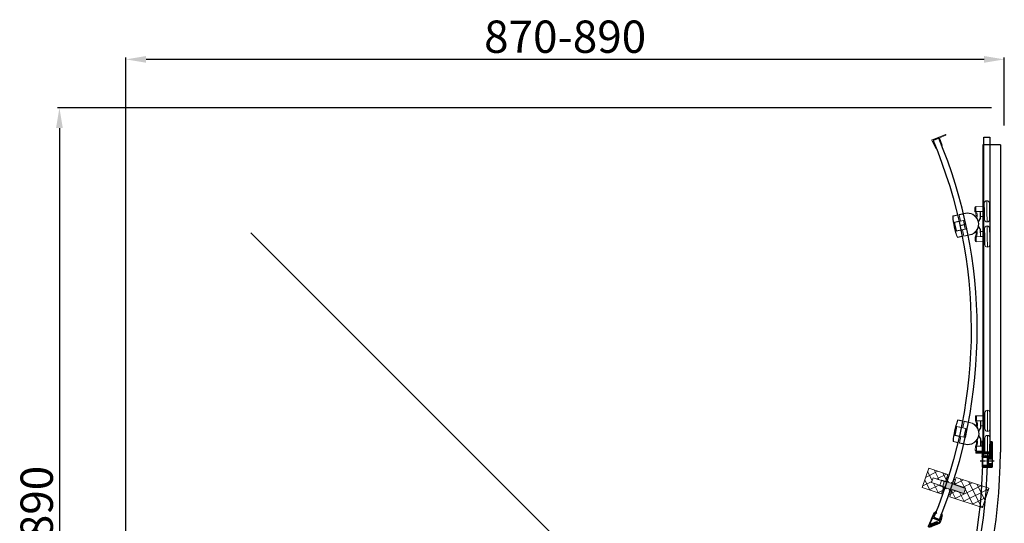
# Model space of a CAD drawing. Units: millimetres. Extents: x 28451 to 32376, y 12305 to 14498.
# Drawn here: x 29642 to 30617, y 13613 to 14112 of the extents above; entities that cross this region are included whole.
import ezdxf

# ---------------------------------------------------------------- set-up
doc = ezdxf.new("R2010")
doc.units = ezdxf.units.MM
for name, pattern in [('CENTER', [50.8, 31.75, -6.35, 6.35, -6.35]), ('CENTER2', [28.575, 19.05, -3.175, 3.175, -3.175]), ('PHANTOM', [0.8, 0.45, -0.05, 0.1, -0.05, 0.1, -0.05])]:
    doc.linetypes.add(name, pattern=pattern)
doc.layers.get('Defpoints').update_dxf_attribs({"color": 2})
doc.layers.add('DEFAULT_3', color=7, linetype='PHANTOM')
doc.styles.add('STYLE1', font='arial.ttf')
doc.dimstyles.new('dim1', dxfattribs={"dimscale": 0, "dimtxt": 32, "dimasz": 20, "dimexe": 2, "dimexo": 2, "dimgap": 2, "dimtad": 3, "dimdec": 0, "dimdsep": 46, "dimtxsty": 'STYLE1', "dimcen": 0, "dimclrd": 256, "dimadec": 1, "dimazin": 2, "dimtfac": 1, "dimtdec": 0, "dimtofl": 0, "dimtmove": 0, "dimatfit": 3, "dimfxl": 1, "dimarcsym": 0})
pattern_1 = [(135, (-2222.001, -3078.183), (-4.490128, -4.490128), []), (225, (-2222.001, -3078.183), (4.490128, -4.490128), [])]
pattern_2 = [(135, (440.069, -323.354), (-4.49013, -4.49013), [])]

# ---------------------------------------------------------------- blocks, each defined once
blk = doc.blocks.new('*D32')
at = {"color": 0, "lineweight": -2, "transparency": 16777216}
for p, q in [((29746.81, 13188.08), (29746.81, 14074.72)), ((30616.81, 14007.3), (30616.81, 14074.72))]:
    blk.add_line(p, q, dxfattribs=at)
at = {"lineweight": -2, "transparency": 16777216}
blk.add_line((30596.81, 14072.72), (29766.81, 14072.72), dxfattribs=at)
at = {"transparency": 16777216}
for points in [[(29766.81, 14076.05), (29766.81, 14069.39), (29746.81, 14072.72)], [(30596.81, 14076.05), (30596.81, 14069.39), (30616.81, 14072.72)]]:
    blk.add_solid(points, dxfattribs=at)
at = {"layer": 'Defpoints', "color": 0, "transparency": 16777216}
for p in [(29746.81, 14072.72), (30616.81, 14005.3), (29746.81, 13186.08)]:
    blk.add_point(p, dxfattribs=at)
at = {"color": 0, "transparency": 16777216, "insert": (30181.81, 14091.06), "char_height": 32, "attachment_point": 5, "style": 'STYLE1'}
blk.add_mtext('870-890', dxfattribs=at)
blk = doc.blocks.new('*D33')
at = {"color": 0, "lineweight": -2, "transparency": 16777216}
for p, q in [((30604.18, 14024.7), (29678.87, 14024.7)), ((29763.01, 13154.71), (29678.87, 13154.71))]:
    blk.add_line(p, q, dxfattribs=at)
at = {"lineweight": -2, "transparency": 16777216}
blk.add_line((29680.87, 14004.7), (29680.87, 13174.71), dxfattribs=at)
at = {"transparency": 16777216}
for points in [[(29677.54, 14004.7), (29684.21, 14004.7), (29680.87, 14024.7)], [(29677.54, 13174.71), (29684.21, 13174.71), (29680.87, 13154.71)]]:
    blk.add_solid(points, dxfattribs=at)
at = {"layer": 'Defpoints', "color": 0, "transparency": 16777216}
for p in [(30606.18, 14024.7), (29680.87, 13154.71), (29765.01, 13154.71)]:
    blk.add_point(p, dxfattribs=at)
at = {"color": 0, "transparency": 16777216, "insert": (29662.53, 13589.7), "char_height": 32, "attachment_point": 5, "rotation": 90, "style": 'STYLE1'}
blk.add_mtext('870-890', dxfattribs=at)
blk = doc.blocks.new('A$C7DA44E62')
at = {"linetype": 'Continuous', "lineweight": 0}
h = blk.add_hatch(dxfattribs=at)
h.set_pattern_fill('ANSI37', color=3, scale=2, angle=90, style=0)
h.set_pattern_definition(pattern_1)
edge = h.paths.add_edge_path(flags=0)
edge.add_line((5.15, 42.66), (7.65, 42.66))
edge.add_line((7.65, 42.66), (7.65, 55.66))
edge.add_line((7.65, 55.66), (12.65, 55.66))
edge.add_line((12.65, 55.66), (12.65, 42.66))
edge.add_line((12.65, 42.66), (15.15, 42.66))
edge.add_line((15.15, 42.66), (15.15, 42.86))
edge.add_line((15.15, 42.86), (20.2, 42.86))
edge.add_arc((20.2, 42.96), 0.1, 270, 360)
edge.add_line((20.3, 42.96), (20.3, 62.76))
edge.add_arc((20.2, 62.76), 0.1, 360, 450)
edge.add_line((20.2, 62.86), (0.1, 62.86))
edge.add_arc((0.1, 62.76), 0.1, 90, 180)
edge.add_line((0, 62.76), (0, 42.96))
edge.add_arc((0.1, 42.96), 0.1, 180, 270)
edge.add_line((0.1, 42.86), (5.15, 42.86))
edge.add_line((5.15, 42.86), (5.15, 42.66))
h = blk.add_hatch(dxfattribs=at)
h.set_pattern_fill('ANSI31', color=3, scale=2, angle=90, style=0)
h.set_pattern_definition(pattern_2)
edge = h.paths.add_edge_path(flags=0)
edge.add_line((2.6, 41.53), (6.2, 41.53))
edge.add_line((6.2, 41.53), (6.2, 40.26))
edge.add_arc((6.4, 40.26), 0.2, 180, 270)
edge.add_line((6.4, 40.06), (7.15, 40.06))
edge.add_line((7.15, 40.06), (7.15, 42.86))
edge.add_line((7.15, 42.86), (2.6, 42.86))
edge.add_arc((2.6, 42.66), 0.2, 90, 180)
edge.add_line((2.4, 42.66), (2.4, 41.73))
edge.add_arc((2.6, 41.73), 0.2, 180, 270)
blk.add_hatch(color=3, dxfattribs=at).paths.add_polyline_path([(7.45, 47), (7.15, 46.7), (7.15, 22.5), (7.65, 22), (12.65, 22), (13.15, 22.5), (13.15, 46.7), (12.85, 47), (12.57, 47), (12.57, 44), (7.73, 44), (7.73, 47)], flags=0)
h = blk.add_hatch(dxfattribs=at)
h.set_pattern_fill('ANSI31', color=3, scale=2, angle=90, style=0)
h.set_pattern_definition(pattern_2)
edge = h.paths.add_edge_path(flags=0)
edge.add_arc((13.9, 40.26), 0.2, 270, 360)
edge.add_line((14.1, 40.26), (14.1, 41.53))
edge.add_line((14.1, 41.53), (17.7, 41.53))
edge.add_arc((17.7, 41.73), 0.2, 270, 360)
edge.add_line((17.9, 41.73), (17.9, 42.66))
edge.add_arc((17.7, 42.66), 0.2, 360, 450)
edge.add_line((17.7, 42.86), (13.15, 42.86))
edge.add_line((13.15, 42.86), (13.15, 40.06))
edge.add_line((13.15, 40.06), (13.9, 40.06))
h = blk.add_hatch(dxfattribs=at)
h.set_pattern_fill('ANSI37', color=3, scale=2, angle=90, style=0)
h.set_pattern_definition(pattern_1)
edge = h.paths.add_edge_path(flags=0)
edge.add_arc((0.35, 0.2), 0.2, 180, 270)
edge.add_line((0.35, 0), (19.95, 0))
edge.add_arc((19.95, 0.2), 0.2, 270, 360)
edge.add_line((20.15, 0.2), (20.15, 34))
edge.add_arc((19.95, 34), 0.2, 360, 450)
edge.add_line((19.95, 34.2), (17.65, 34.2))
edge.add_line((17.65, 34.2), (17.65, 34))
edge.add_line((17.65, 34), (12.75, 34))
edge.add_line((12.75, 34), (12.75, 22))
edge.add_line((12.75, 22), (7.55, 22))
edge.add_line((7.55, 22), (7.55, 34))
edge.add_line((7.55, 34), (2.65, 34))
edge.add_line((2.65, 34), (2.65, 34.2))
edge.add_line((2.65, 34.2), (0.35, 34.2))
edge.add_arc((0.35, 34), 0.2, 90, 180)
edge.add_line((0.15, 34), (0.15, 0.2))
at = {"color": 3, "linetype": 'Continuous', "lineweight": 15}
for p, q in [((0, 62.76), (0, 42.96)), ((20.2, 62.86), (0.1, 62.86)), ((20.3, 42.96), (20.3, 62.76)), ((12.65, 55.66), (7.65, 55.66)), ((7.65, 42.66), (7.65, 55.66)), ((12.65, 55.66), (12.65, 42.66)), ((5.15, 42.86), (0.1, 42.86)), ((2.4, 42.66), (2.4, 41.73)), ((7.15, 42.86), (2.6, 42.86)), ((6.2, 41.53), (2.6, 41.53)), ((5.15, 42.86), (5.15, 42.66)), ((7.65, 42.66), (5.15, 42.66)), ((6.2, 41.53), (6.2, 40.26)), ((7.15, 40.06), (6.4, 40.06)), ((7.15, 46.7), (7.45, 47)), ((7.15, 46.7), (7.15, 22.5)), ((7.15, 42.86), (7.15, 40.06)), ((7.73, 47), (7.45, 47)), ((7.73, 44), (7.73, 47)), ((8.46, 47), (7.73, 47)), ((7.73, 44), (12.57, 44)), ((10.91, 47), (8.75, 47)), ((12.57, 47), (11.24, 47)), ((12.57, 47), (12.57, 44)), ((12.85, 47), (12.57, 47)), ((15.15, 42.66), (12.65, 42.66)), ((12.85, 47), (13.15, 46.7)), ((13.15, 22.5), (13.15, 46.7)), ((13.15, 40.06), (13.15, 42.86)), ((17.7, 42.86), (13.15, 42.86)), ((13.9, 40.06), (13.15, 40.06)), ((14.1, 40.26), (14.1, 41.53)), ((17.7, 41.53), (14.1, 41.53)), ((20.2, 42.86), (15.15, 42.86)), ((15.15, 42.66), (15.15, 42.86)), ((17.9, 41.73), (17.9, 42.66)), ((0.15, 34), (0.15, 0.2)), ((0.35, 34.2), (2.65, 34.2)), ((2.4, 35.33), (2.4, 34.4)), ((2.6, 35.53), (6.2, 35.53)), ((2.6, 34.2), (7.15, 34.2)), ((2.65, 34), (2.65, 34.2)), ((2.65, 34), (7.55, 34)), ((6.2, 36.8), (6.2, 35.53)), ((6.4, 37), (7.15, 37)), ((7.15, 37), (7.15, 34.2)), ((7.55, 22), (7.55, 34)), ((12.75, 34), (12.75, 22)), ((12.75, 34), (17.65, 34)), ((13.15, 34.2), (13.15, 37)), ((13.15, 37), (13.9, 37)), ((13.15, 34.2), (17.7, 34.2)), ((14.1, 35.53), (14.1, 36.8)), ((14.1, 35.53), (17.7, 35.53)), ((17.65, 34.2), (17.65, 34)), ((17.65, 34.2), (19.95, 34.2)), ((17.9, 34.4), (17.9, 35.33)), ((20.15, 0.2), (20.15, 34)), ((7.65, 22), (7.15, 22.5)), ((7.55, 22), (12.75, 22)), ((12.65, 22), (7.65, 22)), ((13.15, 22.5), (12.65, 22)), ((0.35, 0), (19.95, 0))]:
    blk.add_line(p, q, dxfattribs=at)
for centre, radius, start, end in [((0.1, 62.76), 0.1, 90, 180), ((20.2, 62.76), 0.1, 0, 90), ((0.1, 42.96), 0.1, 180, 270), ((2.6, 42.66), 0.2, 90, 180), ((2.6, 41.73), 0.2, 180, 270), ((6.4, 40.26), 0.2, 180, 270), ((13.9, 40.26), 0.2, 270, 0), ((17.7, 42.66), 0.2, 0, 90), ((17.7, 41.73), 0.2, 270, 0), ((20.2, 42.96), 0.1, 270, 0), ((0.35, 34), 0.2, 90, 180), ((2.6, 35.33), 0.2, 90, 180), ((2.6, 34.4), 0.2, 180, 270), ((6.4, 36.8), 0.2, 90, 180), ((13.9, 36.8), 0.2, 0, 90), ((17.7, 35.33), 0.2, 0, 90), ((17.7, 34.4), 0.2, 270, 0), ((19.95, 34), 0.2, 0, 90), ((0.35, 0.2), 0.2, 180, 270), ((19.95, 0.2), 0.2, 270, 0)]:
    blk.add_arc(centre, radius, start, end, dxfattribs=at)
blk = doc.blocks.new('dfgd r r')
at = {"color": 2, "linetype": 'Continuous', "lineweight": 15}
for p, q in [((847.18, -915.01), (847.18, -929.3)), ((855.89, -915.08), (847.49, -914.71)), ((848.18, -915.69), (848.18, -921.69)), ((856.18, -915.38), (856.18, -915.39)), ((848.18, -922.65), (847.98, -929.31)), ((856.18, -922.01), (856.18, -921.99))]:
    blk.add_line(p, q, dxfattribs=at)
at = {"color": 2}
for p, q in [((848.18, -915.69), (855.88, -915.69)), ((848.18, -921.69), (855.88, -921.69))]:
    blk.add_line(p, q, dxfattribs=at)
at = {"color": 0}
blk.add_line((847.63, -929.65), (847.53, -929.65), dxfattribs=at)
at = {"color": 2, "linetype": 'Continuous', "lineweight": 15}
blk.add_lwpolyline([(855.89, -922.31), (848.18, -922.65)], dxfattribs=at)
for centre, start, end in [((847.48, -915.01), 87.4552, 180), ((855.88, -915.39), 270, 360), ((855.88, -915.38), 360, 87.4552), ((855.88, -921.99), 360, 90), ((855.88, -922.01), 272.5448, 360)]:
    blk.add_arc(centre, 0.3, start, end, dxfattribs=at)
at = {"color": 0, "lineweight": 15}
for centre, start, end in [((847.53, -929.3), 180, 270), ((847.63, -929.3), 270, 358.24361)]:
    blk.add_arc(centre, 0.35, start, end, dxfattribs=at)
blk = doc.blocks.new('d5231')
h = blk.add_hatch()
h.set_pattern_fill('ANGLE', color=2, scale=0.1, style=0)
h.set_pattern_definition([(0, (0, 0), (0, 0.6985), [0.508, -0.1905]), (90, (0, 0), (-0.6985, 0), [0.508, -0.1905])])
h.paths.add_polyline_path([(8577.48, 9688.93, -0.668179), (8578.33, 9689.29), (8579.31, 9688.31), (8578.11, 9687.1, 0.414214), (8578.11, 9686.68), (8582.84, 9681.94, 0.414214), (8583.27, 9681.94), (8584.47, 9683.15), (8585.33, 9682.29, -0.198912), (8585.48, 9681.93), (8585.48, 9680.03), (8585.98, 9680.03), (8585.98, 9681.93, 0.198912), (8585.68, 9682.64), (8578.68, 9689.64, 0.668179), (8576.98, 9688.93), (8576.98, 9680.03), (8577.48, 9680.03)])
h.paths.add_polyline_path([(8578.32, 9686.89), (8579.66, 9688.24), (8584.4, 9683.5), (8583.05, 9682.15)], flags=16)
blk.add_hatch(color=2).paths.add_polyline_path([(8579.66, 9688.24), (8578.32, 9686.89), (8583.05, 9682.15), (8584.4, 9683.5)])
at = {"color": 2}
for p, q in [((8576.98, 9680.03), (8576.98, 9688.93)), ((8577.48, 9680.03), (8577.48, 9688.93)), ((8578.11, 9687.1), (8579.31, 9688.31)), ((8578.11, 9686.68), (8582.84, 9681.94)), ((8578.32, 9686.89), (8579.66, 9688.24)), ((8578.32, 9686.89), (8583.05, 9682.15)), ((8579.31, 9688.31), (8578.33, 9689.29)), ((8585.68, 9682.64), (8578.68, 9689.64)), ((8584.4, 9683.5), (8579.66, 9688.24)), ((8577.48, 9680.03), (8576.98, 9680.03)), ((8577.48, 9680.03), (8585.98, 9680.03)), ((8577.98, 9679.03), (8584.97, 9679.03)), ((8583.05, 9682.15), (8584.4, 9683.5)), ((8583.27, 9681.94), (8584.47, 9683.15)), ((8585.33, 9682.29), (8584.47, 9683.15)), ((8585.48, 9680.03), (8585.48, 9681.93)), ((8585.98, 9680.03), (8585.98, 9681.93)), ((8577.93, 9673.13), (8578.98, 9673.13)), ((8578.66, 9674.22), (8579.09, 9674.63)), ((8578.79, 9673.76), (8579.24, 9674.51)), ((8584.16, 9673.76), (8583.71, 9674.51)), ((8584.29, 9674.22), (8583.86, 9674.63)), ((8585.02, 9673.13), (8583.98, 9673.13))]:
    blk.add_line(p, q, dxfattribs=at)
for centre, radius, start, end in [((8577.98, 9688.93), 1, 45, 180), ((8577.98, 9688.93), 0.5, 45, 180), ((8578.32, 9686.89), 0.3, 135, 225), ((8598.99, 9679.56), 22.02, 178.75846, 196.96005), ((8598.99, 9679.56), 21.02, 181.4256, 197.79326), ((8583.05, 9682.15), 0.3, 225, 315), ((8563.96, 9679.56), 21.02, 342.20674, 358.5744), ((8563.96, 9679.56), 22.02, 343.03995, 1.24154), ((8584.98, 9681.93), 0.5, 360, 45), ((8584.98, 9681.93), 1, 0, 45), ((8579.16, 9674.56), 0.1, 328.77083, 134.21522), ((8583.79, 9674.56), 0.1, 45.78478, 211.22917)]:
    blk.add_arc(centre, radius, start, end, dxfattribs=at)
blk = doc.blocks.new('dfgertr')
h = blk.add_hatch()
h.set_pattern_fill('ANSI37', color=2, scale=0.3, style=0)
h.set_pattern_definition([(45, (63987.4669, 36743.9583), (-0.6735192, 0.6735192), []), (135, (63987.4669, 36743.9583), (-0.6735192, -0.6735192), [])])
h.paths.add_polyline_path([(66431.43, 39705.88), (66431.43, 39707.38), (66446.43, 39707.38), (66446.43, 39701.38), (66448.18, 39701.38), (66448.18, 39697.38), (66431.43, 39697.38), (66431.43, 39699.38), (66441.43, 39699.38), (66441.43, 39705.88)])
h.paths.add_polyline_path([(66442.43, 39700.68), (66442.43, 39705.88), (66445.43, 39705.88), (66445.43, 39700.68)], flags=16)
h.paths.add_polyline_path([(66456.43, 39697.38), (66456.43, 39707.38), (66454.43, 39707.38), (66454.43, 39701.38), (66452.68, 39701.38), (66452.68, 39697.38)])
at = {"color": 7, "linetype": 'Continuous'}
for p, q in [((66431.43, 39705.88), (66431.43, 39707.38)), ((66431.43, 39707.38), (66446.43, 39707.38)), ((66431.43, 39705.88), (66431.43, 39707.38)), ((66431.43, 39707.38), (66456.43, 39707.38)), ((66431.43, 39705.88), (66441.43, 39705.88)), ((66431.43, 39705.88), (66441.43, 39705.88)), ((66441.43, 39705.88), (66441.43, 39699.38)), ((66441.43, 39705.88), (66441.43, 39699.38)), ((66442.43, 39705.88), (66442.43, 39700.68)), ((66445.43, 39705.88), (66442.43, 39705.88)), ((66442.43, 39705.88), (66442.43, 39700.68)), ((66445.43, 39705.88), (66442.43, 39705.88)), ((66445.43, 39700.68), (66445.43, 39705.88)), ((66445.43, 39700.68), (66445.43, 39705.88)), ((66446.43, 39707.38), (66446.43, 39703.38)), ((66446.43, 39707.38), (66446.43, 39701.38)), ((66454.43, 39707.38), (66456.43, 39707.38)), ((66454.43, 39707.38), (66454.43, 39703.38)), ((66454.43, 39707.38), (66454.43, 39701.38)), ((66456.43, 39707.38), (66456.43, 39697.38)), ((66456.43, 39707.38), (66456.43, 39697.38)), ((66431.43, 39697.38), (66431.43, 39699.38)), ((66441.43, 39699.38), (66431.43, 39699.38)), ((66431.43, 39697.38), (66431.43, 39699.38)), ((66441.43, 39699.38), (66431.43, 39699.38)), ((66448.18, 39697.38), (66431.43, 39697.38)), ((66431.43, 39697.38), (66456.43, 39697.38)), ((66442.43, 39700.68), (66445.43, 39700.68)), ((66442.43, 39700.68), (66445.43, 39700.68)), ((66446.43, 39701.38), (66454.43, 39701.38)), ((66448.18, 39701.38), (66448.18, 39697.38)), ((66448.18, 39701.38), (66448.18, 39697.38)), ((66452.68, 39701.38), (66452.68, 39697.38)), ((66452.68, 39701.38), (66452.68, 39697.38)), ((66456.43, 39697.38), (66452.68, 39697.38))]:
    blk.add_line(p, q, dxfattribs=at)
at = {"layer": 'DEFAULT_3', "color": 1, "linetype": 'CENTER2', "ltscale": 0.3}
blk.add_line((66450.43, 39695.28), (66450.43, 39709.14), dxfattribs=at)

msp = doc.modelspace()

# ---------------------------------------------------------------- linework, layer by layer
at = {"color": 0}
for p, q in [((30595.69, 13988.2), (30595.69, 13683.62)), ((30612.89, 13988.2), (30595.69, 13988.2)), ((30612.89, 13988.2), (30612.89, 13683.62)), ((30578.78, 13909.09), (30572.91, 13907.85)), ((30578.78, 13909.09), (30572.93, 13907.75))]:
    msp.add_line(p, q, dxfattribs=at)
at = {"color": 0, "linetype": 'Continuous', "lineweight": 15}
for p, q in [((30588.52, 13927), (30597.02, 13927.11)), ((30588.58, 13922.55), (30588.52, 13927)), ((30596.99, 13930.11), (30597.09, 13922.11)), ((30599.45, 13932.64), (30599.59, 13922.14)), ((30602.09, 13922.17), (30601.99, 13930.17)), ((30566.06, 13917.34), (30565.76, 13917.33)), ((30570.64, 13918.61), (30566, 13917.64)), ((30566, 13917.64), (30566.06, 13917.34)), ((30566.06, 13917.34), (30570.7, 13918.32)), ((30570.7, 13918.32), (30570.64, 13918.61)), ((30570.7, 13918.32), (30571.97, 13912.3)), ((30580.1, 13920.61), (30572.11, 13918.92)), ((30572.11, 13918.92), (30572.17, 13918.63)), ((30572.17, 13918.63), (30580.16, 13920.31)), ((30572.17, 13918.63), (30573.47, 13912.47)), ((30580.16, 13920.31), (30580.1, 13920.61)), ((30580.16, 13920.31), (30580.16, 13920.61)), ((30587.54, 13925.99), (30587.59, 13922.13)), ((30587.59, 13922.13), (30587.97, 13921.52)), ((30587.59, 13922.13), (30587.59, 13922.13)), ((30588.84, 13922), (30587.97, 13921.52)), ((30588.84, 13922), (30588.58, 13922.55)), ((30588.84, 13922), (30592.79, 13922.05)), ((30592.79, 13922.05), (30592.87, 13915.16)), ((30597.09, 13922.11), (30593.09, 13922.06)), ((30593.17, 13915.16), (30593.11, 13920.35)), ((30597.09, 13922.11), (30597.19, 13914.11)), ((30599.59, 13922.14), (30599.72, 13911.64)), ((30602.19, 13914.17), (30602.09, 13922.17)), ((30567.32, 13911.32), (30571.97, 13912.3)), ((30569.2, 13902.42), (30567.32, 13911.32)), ((30567.62, 13911.13), (30576.42, 13912.99)), ((30569.39, 13902.72), (30567.62, 13911.13)), ((30570.06, 13911.65), (30570.01, 13911.89)), ((30571.97, 13912.3), (30572.02, 13912.06)), ((30577.87, 13913.39), (30573.47, 13912.47)), ((30573.49, 13912.37), (30573.47, 13912.47)), ((30576.42, 13912.99), (30578.2, 13904.57)), ((30577.87, 13913.39), (30579.68, 13904.78)), ((30593.17, 13915.16), (30592.87, 13915.16)), ((30593.11, 13914.97), (30592.87, 13915.16)), ((30597.15, 13917.11), (30593.15, 13917.06)), ((30599.77, 13907.64), (30599.9, 13897.14)), ((30569.2, 13902.42), (30573.84, 13903.4)), ((30578.2, 13904.57), (30569.39, 13902.72)), ((30571.89, 13902.99), (30571.84, 13903.23)), ((30573.79, 13903.64), (30573.84, 13903.4)), ((30573.84, 13903.4), (30575.11, 13897.38)), ((30575.28, 13903.85), (30575.26, 13903.95)), ((30579.68, 13904.78), (30575.28, 13903.85)), ((30575.28, 13903.85), (30576.58, 13897.69)), ((30584.57, 13899.37), (30576.58, 13897.69)), ((30576.58, 13897.69), (30576.64, 13897.4)), ((30576.64, 13897.4), (30584.64, 13899.08)), ((30584.57, 13899.37), (30584.69, 13899.1)), ((30584.57, 13899.37), (30584.64, 13899.08)), ((30593.24, 13904.14), (30593.02, 13903.95)), ((30593.32, 13903.95), (30593.02, 13903.95)), ((30593.02, 13903.95), (30593.1, 13897.05)), ((30593.38, 13898.76), (30593.32, 13903.95)), ((30593.34, 13902.06), (30597.34, 13902.11)), ((30597.3, 13905.11), (30597.4, 13897.11)), ((30602.4, 13897.17), (30602.3, 13905.17)), ((30570.28, 13896.06), (30575.17, 13897.09)), ((30575.11, 13897.38), (30570.47, 13896.4)), ((30575.17, 13897.09), (30575.11, 13897.38)), ((30588.27, 13897.47), (30587.9, 13896.85)), ((30587.9, 13896.85), (30587.9, 13896.85)), ((30587.9, 13896.85), (30587.95, 13892.99)), ((30588.27, 13897.47), (30589.16, 13897)), ((30588.91, 13896.45), (30589.16, 13897)), ((30588.97, 13892), (30588.91, 13896.45)), ((30597.46, 13892.11), (30588.97, 13892)), ((30593.1, 13897.05), (30589.16, 13897)), ((30597.4, 13897.11), (30593.4, 13897.06)), ((30597.4, 13897.11), (30597.5, 13889.11)), ((30599.9, 13897.14), (30600.03, 13886.64)), ((30602.5, 13889.17), (30602.4, 13897.17)), ((30597.63, 13722.55), (30597.62, 13714.55)), ((30600.13, 13725.05), (30600.12, 13714.55)), ((30602.62, 13714.55), (30602.63, 13722.55)), ((30570.87, 13715.07), (30570.59, 13715.18)), ((30570.93, 13715.37), (30570.87, 13715.07)), ((30570.87, 13715.07), (30575.51, 13714.08)), ((30575.57, 13714.38), (30570.93, 13715.37)), ((30575.51, 13714.08), (30574.23, 13708.07)), ((30575.51, 13714.08), (30575.57, 13714.38)), ((30576.98, 13713.77), (30575.66, 13707.61)), ((30577.04, 13714.06), (30576.98, 13713.77)), ((30576.98, 13713.77), (30584.97, 13712.07)), ((30585.03, 13712.36), (30577.04, 13714.06)), ((30584.97, 13712.07), (30585.03, 13712.36)), ((30584.97, 13712.07), (30585.09, 13712.34)), ((30588.12, 13718.55), (30588.12, 13714.7)), ((30588.12, 13714.7), (30588.12, 13714.69)), ((30588.12, 13714.69), (30588.5, 13714.08)), ((30589.38, 13714.55), (30588.5, 13714.08)), ((30589.12, 13715.1), (30589.13, 13719.55)), ((30589.38, 13714.55), (30589.12, 13715.1)), ((30589.13, 13719.55), (30597.63, 13719.55)), ((30589.38, 13714.55), (30593.32, 13714.55)), ((30593.32, 13714.55), (30593.32, 13707.66)), ((30597.62, 13714.55), (30593.62, 13714.55)), ((30593.62, 13707.66), (30593.62, 13712.84)), ((30597.62, 13714.55), (30597.62, 13706.55)), ((30600.12, 13714.55), (30600.12, 13704.05)), ((30602.62, 13706.55), (30602.62, 13714.55)), ((30567.68, 13700.16), (30569.58, 13709.06)), ((30567.98, 13700.35), (30569.78, 13708.76)), ((30569.58, 13709.06), (30574.23, 13708.07)), ((30569.78, 13708.76), (30578.58, 13706.89)), ((30572.22, 13708.24), (30572.27, 13708.49)), ((30574.23, 13708.07), (30574.18, 13707.82)), ((30575.64, 13707.51), (30575.66, 13707.61)), ((30580.07, 13706.67), (30575.66, 13707.61)), ((30578.58, 13706.89), (30576.78, 13698.47)), ((30580.07, 13706.67), (30578.23, 13698.06)), ((30593.62, 13707.66), (30593.32, 13707.66)), ((30593.55, 13707.47), (30593.32, 13707.66)), ((30597.62, 13709.55), (30593.62, 13709.55)), ((30566.09, 13693.9), (30570.98, 13692.86)), ((30571.05, 13693.15), (30566.41, 13694.14)), ((30567.68, 13700.16), (30572.33, 13699.17)), ((30576.78, 13698.47), (30567.98, 13700.35)), ((30570.37, 13699.59), (30570.43, 13699.83)), ((30570.98, 13692.86), (30571.05, 13693.15)), ((30572.33, 13699.17), (30571.05, 13693.15)), ((30572.38, 13699.41), (30572.33, 13699.17)), ((30572.51, 13692.84), (30572.45, 13692.55)), ((30573.83, 13699), (30572.51, 13692.84)), ((30580.5, 13691.14), (30572.51, 13692.84)), ((30573.83, 13699), (30573.85, 13699.1)), ((30578.23, 13698.06), (30573.83, 13699)), ((30593.54, 13696.63), (30593.31, 13696.44)), ((30593.61, 13696.44), (30593.31, 13696.44)), ((30593.31, 13696.44), (30593.31, 13689.55)), ((30593.61, 13691.26), (30593.61, 13696.44)), ((30593.61, 13694.55), (30597.61, 13694.55)), ((30597.61, 13697.55), (30597.61, 13689.55)), ((30600.11, 13700.05), (30600.11, 13689.55)), ((30602.61, 13689.55), (30602.61, 13697.55)), ((30572.45, 13692.55), (30580.44, 13690.84)), ((30580.5, 13691.14), (30580.44, 13690.84)), ((30580.5, 13691.14), (30580.5, 13690.84)), ((30588.11, 13689.41), (30588.1, 13685.55)), ((30588.49, 13690.03), (30588.11, 13689.41)), ((30588.11, 13689.41), (30588.11, 13689.41)), ((30588.49, 13690.03), (30589.36, 13689.55)), ((30589.1, 13684.55), (30589.11, 13689)), ((30597.6, 13684.55), (30589.1, 13684.55)), ((30589.11, 13689), (30589.36, 13689.55)), ((30593.31, 13689.55), (30589.36, 13689.55)), ((30597.61, 13689.55), (30593.61, 13689.55)), ((30597.61, 13689.55), (30597.6, 13681.55)), ((30600.11, 13689.55), (30600.1, 13679.05)), ((30602.6, 13681.55), (30602.61, 13689.55))]:
    msp.add_line(p, q, dxfattribs=at)
at = {"color": 0, "linetype": 'CENTER', "ltscale": 20}
msp.add_line((29870.53, 13900.98), (30485.72, 13285.79), dxfattribs=at)
at = {"color": 0}
msp.add_lwpolyline([(30602.5, 13995.62), (30602.5, 13683.62), (30596.5, 13683.62), (30596.5, 13995.62)], close=True, dxfattribs=at)
msp.add_lwpolyline([(30552.49, 13616.69, 0.200077), (30551.81, 13994.67), (30546.28, 13992.35, -0.200026), (30546.98, 13619.08)], format="xyb", close=True, dxfattribs=at)
at = {"color": 0, "linetype": 'Continuous', "lineweight": 15}
for centre, radius, start, end in [((30588.54, 13926), 1, 90.72204, 180.72204), ((30599.49, 13930.14), 2.5, 90.72204, 180.72204), ((30599.49, 13930.14), 2.5, 0.72204, 90.72204), ((30566.06, 13917.34), 0.3, 101.89818, 182.79913), ((30633.64, 13920.65), 67.96, 182.79913, 201.21293), ((30633.64, 13920.65), 67.66, 182.79913, 200.99722), ((30580.16, 13920.31), 0.3, 90.32067, 101.89818), ((30580.22, 13909.39), 11.22, 293.47568, 90.32067), ((30580.22, 13909.39), 10.92, 293.47568, 90.32067), ((30582.1, 13918.24), 6.73, 347.54756, 29.15909), ((30582.1, 13918.24), 7.73, 341.67109, 29.15909), ((30599.81, 13909.64), 8.86, 141.46637, 166.27816), ((30599.81, 13909.64), 8.56, 141.46637, 171.37937), ((30599.81, 13909.64), 8.56, 190.0647, 219.9777), ((30592.87, 13915.16), 0.3, 321.46637, 0.72204), ((30599.69, 13914.14), 2.5, 180.72204, 270.72204), ((30599.8, 13905.14), 2.5, 90.72204, 180.72204), ((30599.69, 13914.14), 2.5, 270.72204, 0.72204), ((30599.8, 13905.14), 2.5, 0.72204, 90.72204), ((30584.57, 13899.37), 0.3, 281.89818, 293.47568), ((30582.32, 13900.6), 6.73, 332.28498, 13.89651), ((30582.32, 13900.6), 7.73, 332.28498, 19.77298), ((30599.81, 13909.64), 8.86, 195.16591, 219.9777), ((30593.02, 13903.95), 0.3, 0.72204, 39.9777), ((30588.95, 13893), 1, 180.72204, 270.72204), ((30600, 13889.14), 2.5, 180.72204, 270.72204), ((30600, 13889.14), 2.5, 270.72204, 0.72204), ((30600.13, 13722.55), 2.5, 89.96539, 179.96539), ((30600.13, 13722.55), 2.5, 359.96539, 89.96539), ((30633.98, 13690.67), 67.96, 158.85622, 177.27002), ((30633.98, 13690.67), 67.66, 158.85622, 177.05432), ((30570.87, 13715.07), 0.3, 77.95527, 158.85622), ((30580.59, 13702.06), 11.22, 269.53277, 66.37776), ((30584.97, 13712.07), 0.3, 66.37776, 77.95527), ((30589.12, 13718.55), 1, 89.96539, 179.96539), ((30582.58, 13710.88), 6.73, 346.79092, 28.40244), ((30582.58, 13710.88), 7.73, 340.91444, 28.40244), ((30580.59, 13702.06), 10.92, 269.53277, 66.37776), ((30600.18, 13702.05), 8.86, 140.70972, 165.52151), ((30600.18, 13702.05), 8.56, 140.70972, 170.62273), ((30593.32, 13707.66), 0.3, 320.70972, 359.96539), ((30600.12, 13706.55), 2.5, 179.96539, 269.96539), ((30600.12, 13706.55), 2.5, 269.96539, 359.96539), ((30582.57, 13693.24), 6.73, 331.52833, 13.13986), ((30582.57, 13693.24), 7.73, 331.52833, 19.01633), ((30600.18, 13702.05), 8.86, 194.40926, 219.22106), ((30600.18, 13702.05), 8.56, 189.30805, 219.22106), ((30593.31, 13696.44), 0.3, 359.96539, 39.22106), ((30600.11, 13697.55), 2.5, 89.96539, 179.96539), ((30600.11, 13697.55), 2.5, 359.96539, 89.96539), ((30580.5, 13691.14), 0.3, 257.95527, 269.53277), ((30589.1, 13685.55), 1, 179.96539, 269.96539), ((30600.1, 13681.55), 2.5, 179.96539, 269.96539), ((30600.1, 13681.55), 2.5, 269.96539, 359.96539)]:
    msp.add_arc(centre, radius, start, end, dxfattribs=at)
at = {"color": 0}
for radius in [525, 507.8, 512.3]:
    msp.add_arc((30087.89, 13683.62), radius, 270, 0, dxfattribs=at)
at = {"color": 0, "linetype": 'Continuous', "lineweight": 15}
for points, knots in [([(30587.59, 13922.13), (30587.6, 13922.14), (30587.62, 13922.18), (30587.78, 13922.26), (30588.02, 13922.36), (30588.3, 13922.46), (30588.49, 13922.52), (30588.58, 13922.55), (30588.58, 13922.55)], [0, 0, 0, 0, 0.205276, 0.410355, 0.620351, 0.837098, 0.993878, 1, 1, 1, 1]), ([(30593.11, 13920.35), (30593.09, 13920.54), (30593.06, 13920.91), (30592.93, 13921.48), (30592.84, 13921.86), (30592.79, 13922.05), (30592.79, 13922.05)], [0, 0, 0, 0, 0.341144, 0.664192, 0.992005, 1, 1, 1, 1]), ([(30593.1, 13897.05), (30593.1, 13897.06), (30593.15, 13897.25), (30593.23, 13897.63), (30593.35, 13898.2), (30593.37, 13898.57), (30593.38, 13898.76)], [0, 0, 0, 0, 0.007995, 0.331275, 0.658856, 1, 1, 1, 1]), ([(30570.47, 13896.4), (30570.47, 13896.4), (30570.45, 13896.37), (30570.41, 13896.29), (30570.35, 13896.18), (30570.31, 13896.11), (30570.29, 13896.06), (30570.28, 13896.06), (30570.28, 13896.06)], [0, 0, 0, 0, 0.006393, 0.226087, 0.490082, 0.693999, 0.846718, 1, 1, 1, 1]), ([(30588.91, 13896.45), (30588.91, 13896.45), (30588.82, 13896.48), (30588.63, 13896.53), (30588.34, 13896.63), (30588.1, 13896.72), (30587.94, 13896.8), (30587.91, 13896.83), (30587.9, 13896.85)], [0, 0, 0, 0, 0.006122, 0.162902, 0.379649, 0.589645, 0.794724, 1, 1, 1, 1]), ([(30588.12, 13714.7), (30588.13, 13714.71), (30588.15, 13714.74), (30588.32, 13714.82), (30588.56, 13714.92), (30588.84, 13715.02), (30589.04, 13715.08), (30589.12, 13715.1), (30589.12, 13715.1)], [0, 0, 0, 0, 0.205276, 0.410355, 0.620351, 0.837098, 0.993878, 1, 1, 1, 1]), ([(30593.62, 13712.84), (30593.61, 13713.04), (30593.58, 13713.41), (30593.46, 13713.98), (30593.37, 13714.35), (30593.32, 13714.55), (30593.32, 13714.55)], [0, 0, 0, 0, 0.341144, 0.664192, 0.992005, 1, 1, 1, 1]), ([(30566.41, 13694.14), (30566.41, 13694.14), (30566.37, 13694.12), (30566.3, 13694.06), (30566.21, 13693.99), (30566.14, 13693.94), (30566.1, 13693.91), (30566.1, 13693.91), (30566.09, 13693.9)], [0, 0, 0, 0, 0.006393, 0.226087, 0.490082, 0.693999, 0.846718, 1, 1, 1, 1]), ([(30589.11, 13689), (30589.1, 13689), (30589.02, 13689.03), (30588.82, 13689.09), (30588.54, 13689.19), (30588.3, 13689.28), (30588.14, 13689.37), (30588.12, 13689.4), (30588.11, 13689.41)], [0, 0, 0, 0, 0.006122, 0.162902, 0.379649, 0.589645, 0.794724, 1, 1, 1, 1]), ([(30593.31, 13689.55), (30593.31, 13689.56), (30593.35, 13689.75), (30593.45, 13690.12), (30593.57, 13690.69), (30593.6, 13691.07), (30593.61, 13691.26)], [0, 0, 0, 0, 0.007995, 0.331275, 0.658856, 1, 1, 1, 1])]:
    msp.add_open_spline(points, degree=3, knots=knots, dxfattribs=at)

# ---------------------------------------------------------------- block references
at = {"color": 0, "xscale": -1}
for name, p, rotation in [('dfgd r r', (29382.91, 14444.66), 111.5643229212734), ('dfgertr', (70302.13, 80125.05), 89.99999999999993), ('dfgd r r', (31518.19, 12835.44), 269.9999999999479), ('A$C7DA44E62', (30601.57, 13647.73), 71.55886874088591), ('d5231', (26525.71, 25911.48), 156.5643229212101)]:
    msp.add_blockref(name, p, dxfattribs=dict(at, rotation=rotation))

# ---------------------------------------------------------------- dimensions: what is measured, and where the dimension line sits
at = {"color": 0}
dim = msp.add_linear_dim(base=(29746.81, 14072.72), p1=(30616.81, 14005.3), p2=(29746.81, 13186.08), text='<>-890', dimstyle='dim1', override={"dimscale": 1}, dxfattribs=at)
dim.commit()
dim.dimension.update_dxf_attribs({"geometry": '*D32', "text_midpoint": (30181.81, 14091.06)})
dim = msp.add_linear_dim(base=(29680.87, 13154.71), p1=(30606.18, 14024.7), p2=(29765.01, 13154.71), angle=90, text='<>-890', dimstyle='dim1', override={"dimscale": 1}, dxfattribs=at)
dim.commit()
dim.dimension.update_dxf_attribs({"geometry": '*D33', "text_midpoint": (29662.53, 13589.7)})

doc.saveas('drawing.dxf')
